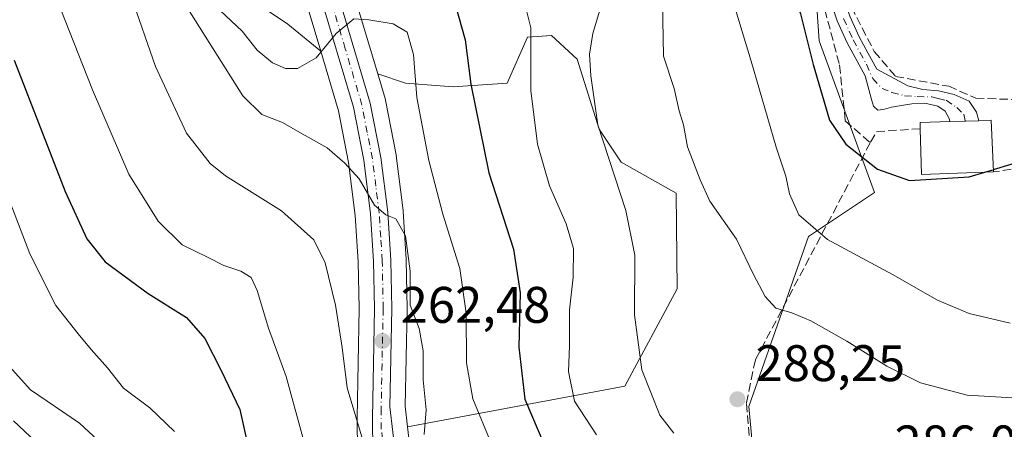
# Model space of a CAD drawing. Units: metres. Extents: x 613502 to 616930, y 4775646 to 4778016.
# Drawn here: x 614515 to 614707, y 4777810 to 4777890 of the extents above; entities that cross this region are included whole.
import ezdxf

# ---------------------------------------------------------------- set-up
doc = ezdxf.new("R2010")
doc.units = ezdxf.units.M
doc.header["$MEASUREMENT"] = 0
doc.linetypes.add('DGN Style 3', pattern=[2.307223458686699, 1.648016756204785, -0.6592067024819142])
doc.linetypes.add('DGN Style 4', pattern=[2.6384748266838614, 1.318413404963828, -0.6592067024819142, 0.001648016756204785, -0.6592067024819142])
for name, color, linetype, lineweight in [('Arbolado forestal CxS', 92, 'Continuous', 0), ('Camino Cxs', 7, 'Continuous', 0), ('Camino eje', 30, 'DGN Style 4', 13), ('Carretera de calzada única Cxs', 7, 'Continuous', 13), ('Carretera de calzada única eje', 7, 'DGN Style 4', 0), ('Curva de nivel maestra', 30, 'Continuous', 30), ('Curva de nivel maestra oculto', 30, 'DGN Style 3', 30), ('Curva de nivel normal', 30, 'Continuous', 0), ('Edificación Cxs', 1, 'Continuous', 13), ('Muro lineal', 1, 'DGN Style 3', 13), ('Núcleo urbano CxS', 7, 'Continuous', 0), ('Pastizal CxS', 92, 'Continuous', 0), ('Prado CxS', 92, 'Continuous', 0), ('Punto de cota en terreno', 7, 'Continuous', 0), ('Rótulo de punto de cota en terreno', 7, 'Continuous', 0), ('Suelo desnudo CxS', 253, 'Continuous', 0)]:
    doc.layers.add(name, color=color, linetype=linetype, lineweight=lineweight)
doc.styles.add('Style-Arial', font='txt')

# ---------------------------------------------------------------- blocks, each defined once
blk = doc.blocks.new('*U18')
at = {"layer": 'Arbolado forestal CxS', "color": 92, "linetype": 'Continuous', "lineweight": 0}
blk.add_polyline3d([(614465.6179999998, 4777975.3871, 255.5059000000037), (614516.4056000002, 4777976.2459, 267.5574999999953), (614525.4559000004, 4777960.728499999, 270.1649000000034), (614545.4358999999, 4777931.670700001, 274.3190000000032), (614551.1601, 4777910.9147, 270.8959999999934), (614558.9826999997, 4777894.5933, 271.6956999999966), (614567.6189000001, 4777888.726299999, 271.8117999999959), (614574.0469000004, 4777883.467300001, 270.3243999999977), (614577.4929000001, 4777871.874700001, 267.3053000000073), (614579.4559000004, 4777861.776900001, 265.4210000000021), (614580.7423, 4777851.506100001, 263.3145999999979), (614581.3318999996, 4777842.443299999, 262.4851000000053), (614581.5094999997, 4777833.3497, 261.4462000000058), (614581.1007000003, 4777812.037699999, 259.562699999995), (614581.1003000002, 4777811.9593, 259.5518000000012), (614581.1902999999, 4777805.4683, 258.738400000002)], dxfattribs=at)
blk.add_polyline3d([(614623.9741000002, 4777881.922300001, 283.3105000000069), (614628.2679000003, 4777868.3255, 285.2237000000023), (614632.5623000005, 4777861.884299999, 285.9421000000002), (614643.2971000001, 4777855.8003, 288.3968000000023), (614643.4741000002, 4777837.194300001, 286.4171000000061), (614633.2773000002, 4777818.228499999, 283.4002000000037), (614590.9404999996, 4777810.328500001, 262.655700000003), (614590.4638999999, 4777814.364499999, 262.7967000000062), (614590.8695, 4777833.275900001, 264.3978000000061), (614590.8699000003, 4777833.368899999, 264.4051999999938), (614590.6895000003, 4777842.767700001, 265.0945999999968), (614590.6836999999, 4777842.9045, 265.1113000000041), (614590.0736999996, 4777852.294500001, 266.2817000000068), (614590.0571, 4777852.471100001, 266.3031999999948), (614588.7270999998, 4777863.141100001, 267.3861999999936), (614588.6993000006, 4777863.3189, 267.398199999996), (614586.6140999999, 4777873.966700001, 268.2274999999936), (614586.5465000002, 4777874.2423, 268.2611000000034), (614585.1140999999, 4777879.077500001, 268.8905999999988), (614590.5188999996, 4777877.2755, 269.2562999999937), (614599.8221000005, 4777876.5593, 273.224000000002), (614610.3761, 4777877.270300001, 277.7756999999983), (614614.3120999997, 4777886.216499999, 279.4471999999951), (614618.9643000001, 4777886.5745, 281.1848000000027)], close=True, dxfattribs=at)
blk = doc.blocks.new('*U28')
at = {"layer": 'Núcleo urbano CxS', "color": 7, "linetype": 'Continuous', "lineweight": 0}
for points in [[(614581.1902999999, 4777805.4683, 258.738400000002), (614581.1003000002, 4777811.9593, 259.5518000000012), (614581.1007000003, 4777812.037699999, 259.562699999995), (614581.5094999997, 4777833.3497, 261.4462000000058), (614581.3318999996, 4777842.443299999, 262.4851000000053), (614580.7423, 4777851.506100001, 263.3145999999979), (614579.4559000004, 4777861.776900001, 265.4210000000021), (614577.4929000001, 4777871.874700001, 267.3053000000073), (614574.0469000004, 4777883.467300001, 270.3243999999977), (614570.9945, 4777893.735300001, 271.5353000000032)], [(614580.1061000006, 4777895.9813, 272.2940999999992), (614585.1140999999, 4777879.077500001, 268.8905999999988), (614586.5465000002, 4777874.2423, 268.2611000000034), (614586.6140999999, 4777873.966700001, 268.2274999999936), (614588.6993000006, 4777863.3189, 267.398199999996), (614588.7270999998, 4777863.141100001, 267.3861999999936), (614590.0571, 4777852.471100001, 266.3031999999948), (614590.0736999996, 4777852.294500001, 266.2817000000068), (614590.6836999999, 4777842.9045, 265.1113000000041), (614590.6895000003, 4777842.767700001, 265.0945999999968), (614590.8699000003, 4777833.368899999, 264.4051999999938), (614590.8695, 4777833.275900001, 264.3978000000061), (614590.4638999999, 4777814.364499999, 262.7967000000062), (614590.9404999996, 4777810.328500001, 262.655700000003), (614592.1801000005, 4777799.8299, 261.2339000000065)]]:
    blk.add_polyline3d(points, dxfattribs=at)
blk = doc.blocks.new('*U31')
at = {"layer": 'Pastizal CxS', "color": 92, "linetype": 'Continuous', "lineweight": 0}
for points in [[(614669.6491, 4777907.1461, 302.4101999999984), (614671.1250999998, 4777885.528100001, 300.9851999999955), (614681.9423000002, 4777855.9769, 299.2682999999961), (614669.0551000005, 4777847.380100001, 294.6646000000038), (614657.4303000001, 4777814.291300001, 287.678700000004), (614659.2905000001, 4777794.0965, 284.8081999999995)], [(614592.1801000005, 4777799.8299, 261.2339000000065), (614590.9404999996, 4777810.328500001, 262.655700000003), (614633.2773000002, 4777818.228499999, 283.4002000000037), (614643.4741000002, 4777837.194300001, 286.4171000000061), (614643.2971000001, 4777855.8003, 288.3968000000023), (614632.5623000005, 4777861.884299999, 285.9421000000002), (614628.2679000003, 4777868.3255, 285.2237000000023), (614623.9741000002, 4777881.922300001, 283.3105000000069), (614618.9643000001, 4777886.5745, 281.1848000000027), (614614.3120999997, 4777886.216499999, 279.4471999999951), (614610.3761, 4777877.270300001, 277.7756999999983), (614599.8221000005, 4777876.5593, 273.224000000002), (614590.5188999996, 4777877.2755, 269.2562999999937), (614585.1140999999, 4777879.077500001, 268.8905999999988), (614580.1061000006, 4777895.9813, 272.2940999999992)]]:
    blk.add_polyline3d(points, dxfattribs=at)
blk = doc.blocks.new('5PATER')
at = {"layer": 'Suelo desnudo CxS', "linetype": 'Continuous', "lineweight": 0}
h = blk.add_hatch(color=51, dxfattribs=at)
edge = h.paths.add_edge_path()
edge.add_ellipse((0, 0), major_axis=(-0.1095731443231308, -0.1110710700762829), ratio=0.9994222409660322, start_angle=0, end_angle=360)
blk = doc.blocks.new('*U33')
at = {"layer": 'Carretera de calzada única Cxs', "color": 7, "linetype": 'Continuous', "lineweight": 13}
for points in [[(614584.1901000004, 4777805.5101, 270.4784999999974), (614584.1001000004, 4777811.9801, 269.7376999999979), (614584.5100999996, 4777833.350099999, 273.6055000000051), (614584.3300999999, 4777842.5701, 268.4940999999963), (614583.7301000003, 4777851.790100001, 272.2709999999934), (614582.4200999998, 4777862.2501, 284.395399999994), (614580.4101, 4777872.590100001, 273.2560999999987), (614573.8701, 4777894.590100001, 271.3117000000057)], [(614577.1700999998, 4777895.3301, 271.6907999999967), (614583.6700999998, 4777873.390100001, 275.8230999999942), (614585.7500999998, 4777862.770099999, 287.2128999999986), (614587.0800999999, 4777852.100099999, 279.616599999994), (614587.6902000001, 4777842.710100001, 273.0406999999978), (614587.8701, 4777833.340100001, 283.2900999999983), (614587.4601999996, 4777814.220100001, 271.5488000000041), (614589.2100999998, 4777799.4001, 269.3717999999935)]]:
    blk.add_polyline3d(points, dxfattribs=at)

msp = doc.modelspace()

# ---------------------------------------------------------------- linework, layer by layer
at = {"layer": 'Arbolado forestal CxS', "color": 92, "linetype": 'Continuous', "lineweight": 0}
for points in [[(614516.4056000002, 4777976.245999999, 267.5574999999953), (614525.4559000004, 4777960.728499999, 270.1649000000034), (614545.4358999999, 4777931.670700001, 274.3190000000032), (614551.1601, 4777910.9147, 270.8959999999934), (614558.9826999997, 4777894.5933, 271.6956999999966), (614567.6189000001, 4777888.726299999, 271.8117999999959), (614574.0469000004, 4777883.467300001, 270.3243999999977)], [(614585.1140999999, 4777879.077500001, 268.8905999999988), (614590.5188999996, 4777877.2755, 269.2562999999937), (614599.8221000005, 4777876.5593, 273.224000000002), (614610.3761, 4777877.270300001, 277.7756999999983), (614614.3120999997, 4777886.216499999, 279.4471999999951), (614618.9643000001, 4777886.5745, 281.1848000000027), (614623.9741000002, 4777881.922300001, 283.3105000000069), (614628.2679000003, 4777868.3255, 285.2237000000023), (614632.5623000005, 4777861.884299999, 285.9421000000002), (614643.2971000001, 4777855.8003, 288.3968000000023), (614643.4741000002, 4777837.194300001, 286.4171000000061), (614633.2773000002, 4777818.228499999, 283.4002000000037), (614590.9404999996, 4777810.328500001, 262.655700000003)], [(614574.0469000004, 4777883.467300001, 270.3243999999977), (614577.4929000001, 4777871.874700001, 267.3053000000073), (614579.4559000004, 4777861.776900001, 265.4210000000021), (614580.7423, 4777851.506100001, 263.3145999999979), (614581.3318999996, 4777842.443299999, 262.4851000000053), (614581.5094999997, 4777833.3497, 261.4462000000058), (614581.1007000003, 4777812.037699999, 259.562699999995), (614581.1003000002, 4777811.9593, 259.5518000000012), (614581.1902999999, 4777805.4683, 258.738400000002)], [(614585.1140999999, 4777879.077500001, 268.8905999999988), (614586.5465000002, 4777874.2423, 268.2611000000034), (614586.6140999999, 4777873.966700001, 268.2274999999936), (614588.6993000006, 4777863.3189, 267.398199999996), (614588.7270999998, 4777863.141100001, 267.3861999999936), (614590.0571, 4777852.471100001, 266.3031999999948), (614590.0736999996, 4777852.294500001, 266.2817000000068), (614590.6836999999, 4777842.9045, 265.1113000000041), (614590.6895000003, 4777842.767700001, 265.0945999999968), (614590.8699000003, 4777833.368899999, 264.4051999999938), (614590.8695, 4777833.275900001, 264.3978000000061), (614590.4638999999, 4777814.364499999, 262.7967000000062), (614590.9404999996, 4777810.328500001, 262.655700000003)]]:
    msp.add_polyline3d(points, dxfattribs=at)
at = {"layer": 'Camino Cxs', "color": 7, "linetype": 'Continuous', "lineweight": 0}
for points in [[(614659.4584999997, 4777978.6647, 312.7851999999984), (614659.4600999998, 4777978.6601, 312.7835000000051), (614660.4101, 4777975.940099999, 312.8141999999934), (614664.3201000001, 4777967.190099999, 315.1150000000052), (614668.6801000005, 4777958.390100001, 308.4073999999964), (614671.4600999998, 4777951.640100001, 310.6261999999988), (614673.7701000003, 4777944.5001, 310.6938999999985), (614675.0701000001, 4777937.100099999, 305.4190999999992), (614675.1801000005, 4777929.7501, 304.8076000000001), (614674.5500999996, 4777922.470100001, 304.4266999999964), (614673.9001000002, 4777915.370100001, 304.4536999999983), (614673.5800999999, 4777910.100099999, 304.499100000001), (614673.5201000003, 4777904.9801, 304.3567000000039), (614674.2301000003, 4777899.850099999, 304.2023999999947), (614675.7100999998, 4777894.6501, 304.196299999996), (614677.1401000004, 4777890.340100001, 304.0715000000055), (614678.9401000004, 4777886.280099999, 303.9842000000062), (614680.6501000002, 4777883.1801, 303.8025999999954), (614682.4101, 4777879.9801, 303.4949999999953), (614688.4101, 4777876.720100001, 303.6037000000069), (614691.3400999998, 4777876.040100001, 303.4621999999945), (614694.4200999998, 4777875.7601, 303.4885000000068), (614697.4700999996, 4777875.0801, 303.5283000000054), (614700.3800999997, 4777873.780099999, 303.3151999999973)], [(614677.1401000004, 4777890.340100001, 304.0715000000055), (614678.9401000004, 4777886.280099999, 303.9842000000062), (614680.6501000002, 4777883.1801, 303.8025999999954), (614682.4101, 4777879.9801, 303.4949999999953), (614688.4101, 4777876.720100001, 303.6037000000069), (614691.3400999998, 4777876.040100001, 303.4621999999945), (614694.4200999998, 4777875.7601, 303.4885000000068), (614697.4700999996, 4777875.0801, 303.5283000000054), (614700.3800999997, 4777873.780099999, 303.3151999999973), (614701.7801000001, 4777871.600099999, 303.5442999999942), (614702.2600999996, 4777869.950099999, 304.3206999999966), (614699.6300999997, 4777869.856699999, 304.6676000000007), (614696.5900999998, 4777869.770099999, 304.8521000000038), (614696.4700999996, 4777870.380100001, 304.4614000000001), (614695.7100999998, 4777871.790100001, 303.5334000000003), (614694.3000999996, 4777872.7501, 303.0571000000054), (614691.7301000003, 4777873.390100001, 303.0378999999957), (614689.1801000005, 4777873.2601, 302.984500000006), (614687.1901000004, 4777872.920100001, 302.9014000000025), (614685.2100999998, 4777872.5601, 302.8730999999971), (614683.8901000004, 4777872.1801, 302.9308000000019), (614682.5800999999, 4777871.9801, 303.0141000000003), (614681.7600999996, 4777872.780099999, 302.9287999999942), (614681.3701, 4777874.100099999, 302.991599999994), (614680.0900999998, 4777878.700099999, 303.3050999999978), (614676.5701000001, 4777885.100099999, 303.9762999999948), (614674.6700999998, 4777889.380100001, 303.9131000000052), (614673.1801000005, 4777893.870100001, 303.9820999999938)], [(614699.6300999997, 4777869.856799999, 304.6676000000007), (614696.5900999998, 4777869.770099999, 304.8521000000038), (614696.4700999996, 4777870.380100001, 304.4614000000001), (614695.7100999998, 4777871.790100001, 303.5334000000003), (614694.3000999996, 4777872.7501, 303.0571000000054), (614691.7301000003, 4777873.390100001, 303.0378999999957), (614689.1801000005, 4777873.2601, 302.984500000006), (614687.1901000004, 4777872.920100001, 302.9014000000025), (614685.2100999998, 4777872.5601, 302.8730999999971), (614683.8901000004, 4777872.1801, 302.9308000000019), (614682.5800999999, 4777871.9801, 303.0141000000003), (614681.7600999996, 4777872.780099999, 302.9287999999942), (614681.3701, 4777874.100099999, 302.991599999994), (614680.0900999998, 4777878.700099999, 303.3050999999978), (614676.5701000001, 4777885.100099999, 303.9762999999948), (614674.6700999998, 4777889.380100001, 303.9131000000052), (614673.1801000005, 4777893.870100001, 303.9820999999938)], [(614700.3800999997, 4777873.780099999, 303.3151999999973), (614701.7801000001, 4777871.600099999, 303.5442999999942), (614702.2600999996, 4777869.950099999, 304.3206999999966), (614699.6300999997, 4777869.856799999, 304.6676000000007)]]:
    msp.add_polyline3d(points, dxfattribs=at)
at = {"layer": 'Camino eje', "color": 30, "linetype": 'DGN Style 4', "lineweight": 13}
msp.add_polyline3d([(614675.9051000001, 4777889.860099999, 303.9967999999935), (614677.7550999997, 4777885.690099999, 303.8608999999997), (614680.3701, 4777880.940099999, 303.5522000000055), (614681.5701000001, 4777878.190099999, 303.2440000000061), (614683.3901000004, 4777876.225099999, 303.1616000000067), (614685.3101000005, 4777875.4551, 303.232999999993), (614687.8000999996, 4777874.8201, 303.256899999993), (614690.2600999996, 4777874.6501, 303.2335000000021), (614693.0751, 4777874.575099999, 303.2571000000025), (614694.3601000002, 4777874.255100001, 303.2734000000055), (614695.8850999996, 4777873.915100001, 303.3052000000025), (614697.9458999997, 4777872.541099999, 303.2116999999998), (614699.3635, 4777871.212099999, 303.9116000000067), (614699.6300999997, 4777869.856699999, 304.6676000000007)], dxfattribs=at)
at = {"layer": 'Carretera de calzada única Cxs', "color": 7, "linetype": 'Continuous', "lineweight": 13}
for points in [[(614555.9935999997, 4777976.915300001, 284.4330000000046), (614557.2801000001, 4777964.050100001, 284.4189000000042), (614558.7801000001, 4777958.540100001, 288.1037000000069), (614564.5301000001, 4777945.520099999, 282.8975000000065), (614571.7801000001, 4777929.5101, 276.735400000005), (614573.7801000001, 4777924.0101, 275.7430000000023), (614575.0500999996, 4777918.0101, 275.0749999999971), (614575.7301000003, 4777904.960100001, 273.770399999994), (614577.1700999998, 4777895.3301, 271.6907999999967), (614583.6700999998, 4777873.390100001, 275.8230999999942), (614585.7500999998, 4777862.770099999, 287.2128999999986), (614587.0800999999, 4777852.100099999, 279.616599999994), (614587.6902000001, 4777842.710100001, 273.0406999999978), (614587.8701, 4777833.340100001, 283.2900999999983), (614587.4601999996, 4777814.220100001, 271.5488000000041), (614589.2100999998, 4777799.4001, 269.3717999999935)], [(614584.1901000004, 4777805.5101, 270.4784999999974), (614584.1001000004, 4777811.9801, 269.7376999999979), (614584.5100999996, 4777833.350099999, 273.6055000000051), (614584.3300999999, 4777842.5701, 268.4940999999963), (614583.7301000003, 4777851.790100001, 272.2709999999934), (614582.4200999998, 4777862.2501, 284.395399999994), (614580.4101, 4777872.590100001, 273.2560999999987), (614573.8701, 4777894.590100001, 271.3117000000057), (614571.0001999997, 4777914.380100001, 273.6410999999935), (614569.4200999998, 4777922.0701, 274.8285000000033), (614568.9201999997, 4777923.790100001, 275.0773999999947)]]:
    msp.add_polyline3d(points, dxfattribs=at)
at = {"layer": 'Carretera de calzada única eje', "color": 7, "linetype": 'DGN Style 4', "lineweight": 0}
msp.add_polyline3d([(614586.6901000004, 4777802.460100001, 268.3779000000068), (614585.8201000001, 4777809.860099999, 269.6975999999996), (614585.7801000001, 4777813.090100001, 270.6742999999988), (614585.9801000003, 4777823.790100001, 270.877999999997), (614586.1901000004, 4777833.340100001, 278.9554000000062), (614586.0100999996, 4777842.640100001, 270.6965000000055), (614585.7100999998, 4777847.2501, 269.4400000000023), (614585.4101, 4777851.940099999, 275.8993000000046), (614584.7600999996, 4777857.1801, 283.3620999999985), (614584.0800999999, 4777862.5101, 285.9502999999968), (614583.0701000001, 4777867.6801, 283.0920999999944), (614582.0500999996, 4777872.9901, 274.3438000000024), (614578.8000999996, 4777883.960100001, 269.7556000000041), (614575.5301000001, 4777894.960100001, 271.4839000000065), (614574.8000999996, 4777899.770099999, 272.3974000000017), (614573.3501000004, 4777909.670100001, 273.3467999999993), (614573.0100999996, 4777916.1801, 274.0054999999993), (614572.2301000003, 4777920.040100001, 274.389599999995), (614571.6001000004, 4777923.040100001, 274.8861999999936), (614571.0126999998, 4777924.655099999, 275.1732000000048)], dxfattribs=at)
at = {"layer": 'Curva de nivel maestra', "color": 30, "linetype": 'Continuous', "lineweight": 30, "flags": 128}
for points, elevation in [([(614624.5229000002, 4777978.073899999), (614629.3200000003, 4777971.470100001), (614637.1699999999, 4777964.1501), (614645.9699999997, 4777960.0001), (614651.0199999996, 4777956.7301), (614656.0899999999, 4777950.800100001), (614660.2800000003, 4777944.4801), (614661.6699999999, 4777941.340100001), (614661.5700000003, 4777937.7601), (614660.1799999997, 4777930.890100001), (614660.2699999996, 4777923.720100001), (614661.8899999997, 4777914.290100001), (614662.8200000003, 4777906.7601), (614664.9100000003, 4777898.100099999), (614667.4900000002, 4777890.7601), (614669.9699999997, 4777880.9001), (614673.1799999997, 4777870.0801), (614676.3300000001, 4777865.390100001), (614682.4800000006, 4777860.530099999), (614688.7599999999, 4777858.280099999), (614700.3700000001, 4777858.9801), (614703.4194, 4777859.905900001)], 300), ([(614600.3099999996, 4777892.380100001), (614602.1699999999, 4777885.700099999), (614603.2800000003, 4777877.040100001), (614606.7800000003, 4777859.8201), (614611.5700000003, 4777844.9001), (614612.8499999996, 4777836.4001), (614612.6500000004, 4777825.8301), (614613.79, 4777815.6801), (614617.7000000002, 4777806.5101)], 275), ([(614514.2800000003, 4777881.720100001), (614524.2100000001, 4777856.140100001), (614528.4500000002, 4777846.9001), (614532.04, 4777842.460100001), (614540.3899999997, 4777836.3101), (614547.8399999999, 4777831.600099999), (614551.4000000004, 4777827.520099999), (614554.5899999999, 4777821.2501), (614558.2300000006, 4777813.6801), (614560.5, 4777803.460100001)], 250), ([(614705.1009000001, 4777860.416400001), (614710.6799999997, 4777862.110099999)], 300)]:
    msp.add_lwpolyline(points, dxfattribs=dict(at, elevation=elevation))
at = {"layer": 'Curva de nivel maestra oculto', "color": 30, "linetype": 'DGN Style 3', "lineweight": 30, "elevation": 300, "flags": 128}
msp.add_lwpolyline([(614703.4194, 4777859.905900001), (614705.1009000001, 4777860.416400001)], dxfattribs=at)
at = {"layer": 'Curva de nivel normal', "color": 30, "linetype": 'Continuous', "lineweight": 0, "flags": 128}
for points, elevation in [([(614607.4281000001, 4777977.7849), (614609.6200000001, 4777973.859999999), (614623.5300000003, 4777957.130000001), (614627.2699999996, 4777953.859999999), (614633.1500000004, 4777950.84), (614641.7199999997, 4777948.33), (614645.1500000004, 4777946.74), (614646, 4777944.460000001), (614646.5999999996, 4777930.980000001), (614648.0700000003, 4777921.779999999), (614651.0999999996, 4777910.810000001), (614653.7400000002, 4777895.310000001), (614657.8700000001, 4777881.550000001), (614662.79, 4777864.77), (614664.6500000004, 4777859.17), (614665.3499999996, 4777855.730000001), (614667.2000000002, 4777851.59), (614672.75, 4777846.800000001), (614685.4199999999, 4777839.99), (614694.2199999997, 4777835.01), (614700.3899999997, 4777832.4), (614708.3399999999, 4777830.470000001)], 295), ([(614508.5800000001, 4777951.970000001), (614520.6399999997, 4777923.430000001), (614527.1399999997, 4777913.800000001), (614530.6799999997, 4777906.550000001), (614533.1600000003, 4777902.470000001), (614537.0499999998, 4777894.24), (614541.8499999996, 4777880.51), (614547.8399999999, 4777867.539999999), (614552.5, 4777861.619999999), (614555.4699999997, 4777859.180000001), (614566.3399999999, 4777852.380000001), (614572.6900000004, 4777846.74), (614574.8899999997, 4777842.26), (614576.8899999997, 4777833.980000001), (614578.2100000001, 4777825.779999999), (614579.1600000003, 4777817.92), (614582.3700000001, 4777807.279999999)], 260), ([(614507.6200000001, 4777929.199999999), (614517.0499999998, 4777907.67), (614529.5199999996, 4777875.949999999), (614536.5999999996, 4777859.560000001), (614542.3600000005, 4777850.4), (614547.04, 4777845.74), (614551.9600000001, 4777843.34), (614555.1600000003, 4777841.75), (614558.4199999999, 4777840.66), (614560.4800000006, 4777839.430000001), (614561.6600000003, 4777836.890000001), (614563.8499999996, 4777829.550000001), (614567.2800000003, 4777820.109999999), (614570.9299999997, 4777806.779999999)], 255), ([(614627.75, 4777808.76), (614623.4900000002, 4777815.279999999), (614622.3300000001, 4777821.109999999), (614622.4699999997, 4777826.109999999), (614622.5099999999, 4777833.109999999), (614623.2300000006, 4777839.439999999), (614623.2400000002, 4777845.050000001), (614621.8600000005, 4777849.869999999), (614618.6200000001, 4777857.289999999), (614616.25, 4777865.369999999), (614614.9500000002, 4777875.859999999), (614614.9299999997, 4777888.07), (614613.2800000003, 4777894.84)], 280), ([(614594.1399999997, 4777808.82), (614594.5599999996, 4777813.640000001), (614593.9800000006, 4777819.439999999), (614593.9800000006, 4777825.109999999), (614593.2300000006, 4777829.449999999), (614591.4400000004, 4777834.01), (614591.4699999997, 4777840.65), (614590.5599999996, 4777847.5), (614588.6799999997, 4777850.859999999), (614586.7199999997, 4777851.600000001), (614584.5099999999, 4777853.49), (614581.5, 4777858.619999999), (614578.7100000001, 4777861.65), (614575.2999999998, 4777864.67), (614569.9400000004, 4777867.65), (614566.5800000001, 4777869.619999999), (614562.5700000003, 4777871.180000001), (614558.8099999996, 4777874.779999999), (614548.0800000001, 4777891.84)], 265), ([(614642.8099999996, 4777809.039999999), (614640.1100000005, 4777812.609999999), (614636.6200000001, 4777821.4), (614635.1900000004, 4777832.109999999), (614635.2199999997, 4777843.77), (614633.4400000004, 4777852.439999999), (614628.0099999999, 4777869.109999999), (614626.6600000003, 4777878.680000001), (614626.3799999999, 4777882.9), (614627.0499999998, 4777886.939999999), (614628.7400000002, 4777892.58)], 285), ([(614640.6299999999, 4777893.100000001), (614640.7999999998, 4777882.539999999), (614642.8899999997, 4777876.189999999), (614643.8399999999, 4777871.880000001), (614644.6900000004, 4777869.119999999), (614645.4699999997, 4777864.850000001), (614647.9699999997, 4777858.449999999), (614649.8399999999, 4777854.24), (614655.0599999996, 4777846.84), (614658.3799999999, 4777839.960000001), (614660.6399999997, 4777835.720000001), (614662.7100000001, 4777833.42), (614665.79, 4777832.51), (614669.54, 4777830.930000001), (614676.5499999998, 4777826.980000001), (614684.3399999999, 4777822.130000001), (614690.8600000005, 4777818.850000001), (614699.9600000001, 4777816.5), (614716.5199999996, 4777815.480000001)], 290), ([(614608.5800000001, 4777803.84), (614603.6699999999, 4777815.789999999), (614602.4000000004, 4777822.76), (614602.3399999999, 4777832.460000001), (614601.1399999997, 4777841.180000001), (614597.7800000003, 4777851.74), (614595.0800000001, 4777862.220000001), (614592.7300000006, 4777874.439999999), (614592.0999999996, 4777882.82), (614590.8700000001, 4777887.220000001), (614588.1200000001, 4777888.82), (614583.4000000004, 4777889.600000001), (614580.4500000002, 4777889.82), (614577.0099999999, 4777886.939999999), (614573.1100000005, 4777882.17), (614569.4800000006, 4777880.119999999), (614567.1600000003, 4777880.130000001), (614564.6100000005, 4777881.230000001), (614561.6299999999, 4777883.699999999), (614558.7199999997, 4777887.359999999), (614554.4400000004, 4777891.41)], 270), ([(614545.5, 4777809.369999999), (614540.7000000002, 4777814.01), (614535.5899999999, 4777817.859999999), (614532.4800000006, 4777821.82), (614529.2800000003, 4777825.390000001), (614526.75, 4777828.449999999), (614522.4199999999, 4777833.960000001), (614517.3200000003, 4777844.02), (614506.9199999999, 4777871.02)], 245), ([(614512.7100000001, 4777822.75), (614517.4500000002, 4777817.49), (614527, 4777811.039999999), (614533.2300000006, 4777805.27), (614538.1600000003, 4777797.4), (614541.5300000003, 4777790.09), (614544.9199999999, 4777783.619999999), (614549.3200000003, 4777775.32), (614553.5300000003, 4777770.25), (614569.6600000003, 4777746.449999999), (614570.0300000003, 4777742.699999999), (614567.5499999998, 4777739.850000001), (614567.8499999996, 4777737.25), (614569.8099999996, 4777731.33), (614572.0800000001, 4777726.980000001), (614574.9400000004, 4777720.800000001), (614578.5999999996, 4777712.390000001), (614586.1600000003, 4777701.289999999)], 240), ([(614514.1600000003, 4777811.460000001), (614520.6100000005, 4777805.369999999)], 235)]:
    msp.add_lwpolyline(points, dxfattribs=dict(at, elevation=elevation))
at = {"layer": 'Edificación Cxs', "color": 1, "linetype": 'Continuous', "lineweight": 13, "elevation": 304.8570000000037, "flags": 128}
msp.add_lwpolyline([(614705.1201, 4777859.970100001), (614691.0900999998, 4777859.440099999), (614690.8501000004, 4777868.380100001), (614690.8201000001, 4777869.5801), (614696.5800999999, 4777869.7601), (614702.2600999996, 4777869.940099999), (614704.6901000004, 4777870.030099999)], close=True, dxfattribs=at)
at = {"layer": 'Edificación Cxs', "color": 1, "linetype": 'Continuous', "lineweight": 13, "extrusion": (0.036413193394498, -0.2000255496982044, 0.9791138130037519), "elevation": -933014.9990890964, "flags": 128}
msp.add_lwpolyline([(1460477.163713431, 4494696.63442494), (1460463.265641769, 4494698.668235734), (1460464.630669751, 4494707.695207803)], dxfattribs=at)
at = {"layer": 'Edificación Cxs', "color": 1, "linetype": 'Continuous', "lineweight": 13}
msp.add_polyline3d([(614690.8501000004, 4777868.380100001, 304.2477999999974), (614690.8201000001, 4777869.5801, 303.8389000000025), (614696.5800999999, 4777869.7601, 304.8570000000037), (614702.2600999996, 4777869.940099999, 304.3255999999965), (614704.6901000004, 4777870.030099999, 303.4343999999983), (614705.1201, 4777859.970100001, 301.9989999999962)], dxfattribs=at)
at = {"layer": 'Muro lineal', "color": 1, "linetype": 'DGN Style 3', "lineweight": 13, "extrusion": (-0.03635724022439426, -0.2312928849479948, 0.9722045836426094), "elevation": -1127139.633330231, "flags": 128}
msp.add_lwpolyline([(-134694.7779840229, 4681589.981521537), (-134703.11600102, 4681588.03988982), (-134703.9857874531, 4681585.650222101)], dxfattribs=at)
at = {"layer": 'Muro lineal', "color": 1, "linetype": 'DGN Style 3', "lineweight": 13, "extrusion": (0.1361944532606226, -0.3777222410673687, 0.915847683571938), "elevation": -1720707.962579128, "flags": 128}
msp.add_lwpolyline([(2198883.834578054, 3925548.499592188), (2198883.500967992, 3925544.881892494), (2198876.581234233, 3925546.364237845)], dxfattribs=at)
at = {"layer": 'Muro lineal', "color": 1, "linetype": 'DGN Style 3', "lineweight": 13}
for points in [[(614670.9379000004, 4777978.858700001, 312.5816999999952), (614670.9401000004, 4777978.850099999, 312.5786999999983), (614671.4501, 4777976.4301, 312.3396999999969), (614677.0201000003, 4777947.0601, 310.9122000000062), (614676.4901000002, 4777935.540100001, 305.5476000000053), (614675.2100999998, 4777925.9901, 304.6530000000057), (614674.3201000001, 4777913.2601, 304.6312000000034), (614674.1401000004, 4777905.460100001, 304.4637999999977), (614676.3701, 4777894.190099999, 304.2243000000017), (614681.8701, 4777883.4301, 303.9008000000031), (614686.0301000001, 4777878.5801, 303.6723000000056), (614696.4101, 4777876.6601, 303.6824999999953), (614701.6601, 4777874.340100001, 303.3742000000057), (614722.5100999996, 4777873.5801, 305.1010999999999), (614728.0201000003, 4777874.540100001, 305.693299999999), (614734.3000999996, 4777880.050100001, 309.1074999999983), (614743.7001, 4777889.840100001, 311.8451000000059), (614748.8201000001, 4777896.4301, 317.8809999999939), (614749.7100999998, 4777901.6801, 320.8150000000023), (614745.7401000002, 4777908.5801, 323.4976000000024), (614720.1401000004, 4777933.350099999, 316.4183000000049), (614716.8101000005, 4777942.450099999, 324.3675999999978)], [(614668.5701000001, 4777911.9801, 303.5142000000051), (614670.4801000003, 4777898.290100001, 304.9263999999966), (614675.1001000004, 4777880.8101, 304.2687000000006), (614676.2401000002, 4777869.9301, 302.7805999999982), (614681.1001000004, 4777865.6501, 303.233699999997)], [(614681.1001000004, 4777865.6501, 303.233699999997), (614658.7100999998, 4777823.350099999, 289.0951000000059), (614656.9700999996, 4777814.8301, 290.3052000000025), (614658.8901000004, 4777791.590100001, 287.9844000000012), (614701.7801000001, 4777791.0101, 286.7170000000042), (614712.2801000001, 4777792.6801, 286.3242999999929), (614719.5701000001, 4777796.0701, 289.0436999999947), (614765.3901000004, 4777822.630100001, 296.6616999999969), (614794.3201000001, 4777870.960100001, 314.3723999999929), (614749.2100999998, 4777885.4901, 317.8209999999963), (614744.7301000003, 4777882.7301, 317.9210000000021), (614736.6001000004, 4777875.300100001, 310.1503999999986), (614730.5701000001, 4777871.1501, 306.4502999999968), (614722.6201, 4777871.2601, 305.5437999999995)]]:
    msp.add_polyline3d(points, dxfattribs=at)
at = {"layer": 'Núcleo urbano CxS', "color": 7, "linetype": 'Continuous', "lineweight": 0}
for points in [[(614548.6595000001, 4777976.791300001, 280.1595999999991), (614548.6623000001, 4777976.722300001, 280.1585999999952), (614548.6643000003, 4777976.7073, 280.1587), (614548.6637000004, 4777976.691299999, 280.1581000000006), (614548.6778999995, 4777976.5131, 280.1570999999968), (614549.5279000001, 4777968.7631, 279.8908999999985), (614549.5557000004, 4777968.5691, 279.8787000000011), (614549.5714999996, 4777968.486099999, 279.8744000000006), (614550.9115000004, 4777961.9661, 279.3718999999983), (614550.9841, 4777961.683499999, 279.3429999999935), (614552.9641000004, 4777955.283500001, 278.7252000000008), (614553.0138999998, 4777955.1359, 278.7021999999997), (614557.3069000002, 4777943.547900001, 277.2418000000035), (614557.4095000001, 4777943.304500001, 277.2140999999974), (614564.4156999999, 4777928.533299999, 275.6624000000011), (614564.7889, 4777927.2443, 275.5976999999984), (614566.0399000002, 4777922.940500001, 275.3717999999935), (614566.5060999999, 4777921.346100001, 275.1756000000024), (614568.0437000003, 4777913.862500001, 273.8788000000059), (614570.9011000004, 4777894.159499999, 271.5791999999929), (614570.9156999999, 4777894.0691, 271.5706999999966), (614570.9945, 4777893.735300001, 271.5353000000032), (614574.0469000004, 4777883.467300001, 270.3243999999977)], [(614559.0034999996, 4777976.966200001, 281.8172999999952), (614560.2402999997, 4777964.597100001, 281.0449999999983), (614561.6155000003, 4777959.545700001, 280.4410999999964), (614567.2686999999, 4777946.744899999, 279.2452000000048), (614574.5129000006, 4777930.7477, 277.0749000000069), (614574.5992999999, 4777930.535700001, 277.0458999999973), (614576.5994999995, 4777925.035300001, 276.1027999999933), (614576.7150999998, 4777924.631300001, 276.0161999999983), (614577.9851000002, 4777918.631300001, 274.8365000000049), (614578.0044999998, 4777918.531099999, 274.821299999996), (614578.0460999999, 4777918.166300001, 274.7540000000009), (614578.7185000004, 4777905.260700001, 273.372199999998), (614580.1061000006, 4777895.9813, 272.2940999999992), (614585.1140999999, 4777879.077500001, 268.8905999999988)], [(614574.0469000004, 4777883.467300001, 270.3243999999977), (614577.4929000001, 4777871.874700001, 267.3053000000073), (614579.4559000004, 4777861.776900001, 265.4210000000021), (614580.7423, 4777851.506100001, 263.3145999999979), (614581.3318999996, 4777842.443299999, 262.4851000000053), (614581.5094999997, 4777833.3497, 261.4462000000058), (614581.1007000003, 4777812.037699999, 259.562699999995), (614581.1003000002, 4777811.9593, 259.5518000000012), (614581.1902999999, 4777805.4683, 258.738400000002)], [(614585.1140999999, 4777879.077500001, 268.8905999999988), (614586.5465000002, 4777874.2423, 268.2611000000034), (614586.6140999999, 4777873.966700001, 268.2274999999936), (614588.6993000006, 4777863.3189, 267.398199999996), (614588.7270999998, 4777863.141100001, 267.3861999999936), (614590.0571, 4777852.471100001, 266.3031999999948), (614590.0736999996, 4777852.294500001, 266.2817000000068), (614590.6836999999, 4777842.9045, 265.1113000000041), (614590.6895000003, 4777842.767700001, 265.0945999999968), (614590.8699000003, 4777833.368899999, 264.4051999999938), (614590.8695, 4777833.275900001, 264.3978000000061), (614590.4638999999, 4777814.364499999, 262.7967000000062), (614590.9404999996, 4777810.328500001, 262.655700000003)], [(614590.9404999996, 4777810.328500001, 262.655700000003), (614592.1801000005, 4777799.8299, 261.2339000000065), (614593.2154999999, 4777793.7919, 260.1288999999961), (614595.3552999999, 4777785.553500001, 259.3600000000006), (614598.1042999999, 4777777.509299999, 258.1551000000036), (614602.5834999997, 4777768.521700001, 257.6812999999966), (614610.5806999998, 4777754.696699999, 256.6852000000072), (614615.9146999996, 4777747.104699999, 255.0384000000049), (614615.9656999996, 4777747.029899999, 255.0280000000057), (614617.3879000006, 4777744.869899999, 254.5283000000054)]]:
    msp.add_polyline3d(points, dxfattribs=at)
at = {"layer": 'Pastizal CxS', "color": 92, "linetype": 'Continuous', "lineweight": 0}
for points in [[(614516.4056000002, 4777976.245999999, 267.5574999999953), (614525.4559000004, 4777960.728499999, 270.1649000000034), (614545.4358999999, 4777931.670700001, 274.3190000000032), (614551.1601, 4777910.9147, 270.8959999999934), (614558.9826999997, 4777894.5933, 271.6956999999966), (614567.6189000001, 4777888.726299999, 271.8117999999959), (614574.0469000004, 4777883.467300001, 270.3243999999977)], [(614548.6595000001, 4777976.791300001, 280.1595999999991), (614548.6623000001, 4777976.722300001, 280.1585999999952), (614548.6643000003, 4777976.7073, 280.1587), (614548.6637000004, 4777976.691299999, 280.1581000000006), (614548.6778999995, 4777976.5131, 280.1570999999968), (614549.5279000001, 4777968.7631, 279.8908999999985), (614549.5557000004, 4777968.5691, 279.8787000000011), (614549.5714999996, 4777968.486099999, 279.8744000000006), (614550.9115000004, 4777961.9661, 279.3718999999983), (614550.9841, 4777961.683499999, 279.3429999999935), (614552.9641000004, 4777955.283500001, 278.7252000000008), (614553.0138999998, 4777955.1359, 278.7021999999997), (614557.3069000002, 4777943.547900001, 277.2418000000035), (614557.4095000001, 4777943.304500001, 277.2140999999974), (614564.4156999999, 4777928.533299999, 275.6624000000011), (614564.7889, 4777927.2443, 275.5976999999984), (614566.0399000002, 4777922.940500001, 275.3717999999935), (614566.5060999999, 4777921.346100001, 275.1756000000024), (614568.0437000003, 4777913.862500001, 273.8788000000059), (614570.9011000004, 4777894.159499999, 271.5791999999929), (614570.9156999999, 4777894.0691, 271.5706999999966), (614570.9945, 4777893.735300001, 271.5353000000032), (614574.0469000004, 4777883.467300001, 270.3243999999977)], [(614559.0034999996, 4777976.966200001, 281.8172999999952), (614560.2402999997, 4777964.597100001, 281.0449999999983), (614561.6155000003, 4777959.545700001, 280.4410999999964), (614567.2686999999, 4777946.744899999, 279.2452000000048), (614574.5129000006, 4777930.7477, 277.0749000000069), (614574.5992999999, 4777930.535700001, 277.0458999999973), (614576.5994999995, 4777925.035300001, 276.1027999999933), (614576.7150999998, 4777924.631300001, 276.0161999999983), (614577.9851000002, 4777918.631300001, 274.8365000000049), (614578.0044999998, 4777918.531099999, 274.821299999996), (614578.0460999999, 4777918.166300001, 274.7540000000009), (614578.7185000004, 4777905.260700001, 273.372199999998), (614580.1061000006, 4777895.9813, 272.2940999999992), (614585.1140999999, 4777879.077500001, 268.8905999999988)], [(614565.9216, 4777977.0832, 283.7973999999958), (614592.4508999997, 4777935.497300001, 282.5124999999971), (614608.1001000004, 4777911.601299999, 280.5123000000021), (614637.6261, 4777916.030099999, 289.3169000000053), (614669.6491, 4777907.1461, 302.4101999999984), (614671.1250999998, 4777885.528100001, 300.9851999999955), (614681.9423000002, 4777855.9769, 299.2682999999961), (614669.0551000005, 4777847.380100001, 294.6646000000038), (614657.4303000001, 4777814.291300001, 287.678700000004), (614659.2905000001, 4777794.0965, 284.8081999999995), (614698.7496999997, 4777793.1895, 285.6879999999946), (614730.0745000001, 4777804.4331, 287.6141999999964), (614768.3583000004, 4777825.741900001, 288.7534000000014), (614781.2401000002, 4777821.447699999, 282.7100999999966), (614789.8284999998, 4777793.536499999, 266.6212999999989), (614774.9785000002, 4777767.415899999, 259.6333000000013), (614781.0613000002, 4777759.900699999, 256.4348000000027), (614799.3114999998, 4777754.533700001, 250.6039000000019), (614804.2304999996, 4777726.0757, 235.3451999999961), (614810.7427000003, 4777702.0099, 221.1563000000024), (614818.9807000002, 4777671.0569, 206.9327000000048)], [(614570.9945, 4777893.735300001, 271.5353000000032), (614574.0469000004, 4777883.467300001, 270.3243999999977), (614567.6189000001, 4777888.726299999, 271.8117999999959), (614558.9826999997, 4777894.5933, 271.6956999999966)], [(614585.1140999999, 4777879.077500001, 268.8905999999988), (614590.5188999996, 4777877.2755, 269.2562999999937), (614599.8221000005, 4777876.5593, 273.224000000002), (614610.3761, 4777877.270300001, 277.7756999999983), (614614.3120999997, 4777886.216499999, 279.4471999999951), (614618.9643000001, 4777886.5745, 281.1848000000027), (614623.9741000002, 4777881.922300001, 283.3105000000069), (614628.2679000003, 4777868.3255, 285.2237000000023), (614632.5623000005, 4777861.884299999, 285.9421000000002), (614643.2971000001, 4777855.8003, 288.3968000000023), (614643.4741000002, 4777837.194300001, 286.4171000000061), (614633.2773000002, 4777818.228499999, 283.4002000000037), (614590.9404999996, 4777810.328500001, 262.655700000003)], [(614590.9404999996, 4777810.328500001, 262.655700000003), (614592.1801000005, 4777799.8299, 261.2339000000065), (614593.2154999999, 4777793.7919, 260.1288999999961), (614595.3552999999, 4777785.553500001, 259.3600000000006), (614598.1042999999, 4777777.509299999, 258.1551000000036), (614602.5834999997, 4777768.521700001, 257.6812999999966), (614610.5806999998, 4777754.696699999, 256.6852000000072), (614615.9146999996, 4777747.104699999, 255.0384000000049), (614615.9656999996, 4777747.029899999, 255.0280000000057), (614617.3879000006, 4777744.869899999, 254.5283000000054)]]:
    msp.add_polyline3d(points, dxfattribs=at)
at = {"layer": 'Prado CxS', "color": 92, "linetype": 'Continuous', "lineweight": 0}
for points in [[(614730.0745000001, 4777804.4331, 287.6141999999964), (614698.7496999997, 4777793.1895, 285.6879999999946), (614659.2905000001, 4777794.0965, 284.8081999999995), (614657.4303000001, 4777814.291300001, 287.678700000004), (614669.0551000005, 4777847.380100001, 294.6646000000038), (614681.9423000002, 4777855.9769, 299.2682999999961), (614671.1250999998, 4777885.528100001, 300.9851999999955), (614669.6491, 4777907.1461, 302.4101999999984), (614637.6261, 4777916.030099999, 289.3169000000053), (614608.1001000004, 4777911.601299999, 280.5123000000021), (614592.4508999997, 4777935.497300001, 282.5124999999971), (614565.9216, 4777977.083100001, 283.7973999999958), (614640.7232999997, 4777978.347899999, 304.1701999999932), (614650.9886999996, 4777968.8749, 304.7394000000059), (614669.9397, 4777949.708100001, 305.2991999999941), (614666.7684000004, 4777978.7882, 310.7210000000051), (614728.9003999997, 4777979.8388, 324.4958000000042)], [(614565.9216, 4777977.0832, 283.7973999999958), (614592.4508999997, 4777935.497300001, 282.5124999999971), (614608.1001000004, 4777911.601299999, 280.5123000000021), (614637.6261, 4777916.030099999, 289.3169000000053), (614669.6491, 4777907.1461, 302.4101999999984), (614671.1250999998, 4777885.528100001, 300.9851999999955), (614681.9423000002, 4777855.9769, 299.2682999999961), (614669.0551000005, 4777847.380100001, 294.6646000000038), (614657.4303000001, 4777814.291300001, 287.678700000004), (614659.2905000001, 4777794.0965, 284.8081999999995), (614698.7496999997, 4777793.1895, 285.6879999999946), (614730.0745000001, 4777804.4331, 287.6141999999964), (614768.3583000004, 4777825.741900001, 288.7534000000014), (614781.2401000002, 4777821.447699999, 282.7100999999966), (614789.8284999998, 4777793.536499999, 266.6212999999989), (614774.9785000002, 4777767.415899999, 259.6333000000013), (614781.0613000002, 4777759.900699999, 256.4348000000027), (614799.3114999998, 4777754.533700001, 250.6039000000019), (614804.2304999996, 4777726.0757, 235.3451999999961), (614810.7427000003, 4777702.0099, 221.1563000000024), (614818.9807000002, 4777671.0569, 206.9327000000048)]]:
    msp.add_polyline3d(points, dxfattribs=at)

# ---------------------------------------------------------------- block references
at = {"layer": 'Arbolado forestal CxS', "color": 92, "linetype": 'Continuous', "lineweight": 0}
msp.add_blockref('*U18', (0, 0), dxfattribs=at)
at = {"layer": 'Carretera de calzada única Cxs', "color": 7, "linetype": 'Continuous', "lineweight": 13}
msp.add_blockref('*U33', (0, 0), dxfattribs=at)
at = {"layer": 'Núcleo urbano CxS', "color": 7, "linetype": 'Continuous', "lineweight": 0}
msp.add_blockref('*U28', (0, 0), dxfattribs=at)
at = {"layer": 'Pastizal CxS', "color": 92, "linetype": 'Continuous', "lineweight": 0}
msp.add_blockref('*U31', (0, 0), dxfattribs=at)
at = {"layer": 'Punto de cota en terreno', "color": 7, "linetype": 'Continuous', "lineweight": 0, "xscale": 10, "yscale": 10, "zscale": 10}
for p in [(614586.0599999996, 4777827.039999999, 262.4799999999959), (614655.2199999997, 4777815.680000001, 288.25)]:
    msp.add_blockref('5PATER', p, dxfattribs=at)

# ---------------------------------------------------------------- texts
at = {"layer": 'Rótulo de punto de cota en terreno', "color": 7, "linetype": 'Continuous', "lineweight": 0, "style": 'Style-Arial'}
for s, p in [('262,48', (614589.5878, 4777830.5678)), ('288,25', (614658.7478, 4777819.207800001)), ('286,05', (614685.8278000001, 4777803.5678))]:
    msp.add_text(s, height=7.000000000000002, dxfattribs=at).set_placement(p)

doc.saveas('drawing.dxf')
